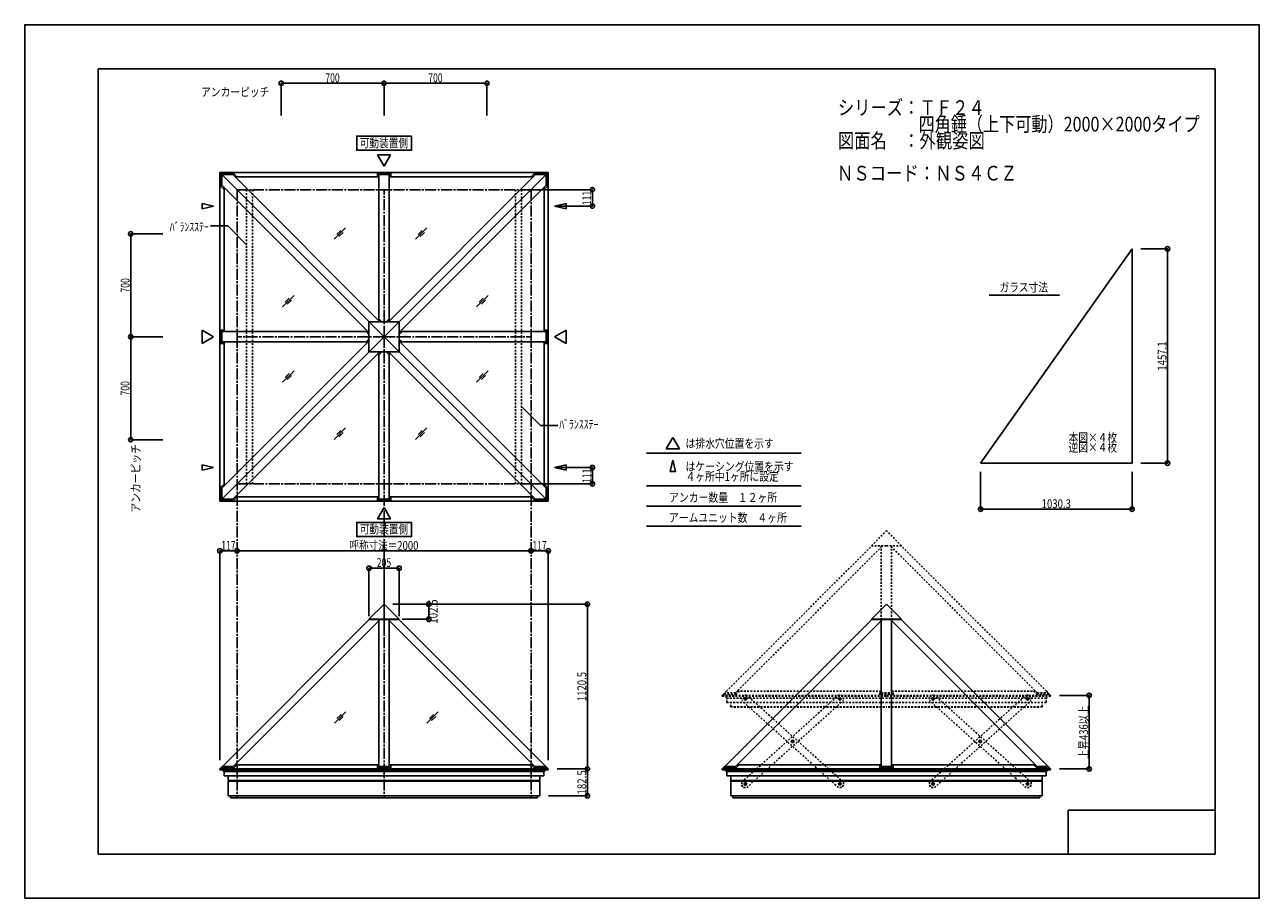
# Model space of a CAD drawing. Extents: x -210 to 210, y -148 to 148.
import ezdxf
from ezdxf.enums import TextEntityAlignment as Align

# ---------------------------------------------------------------- set-up
doc = ezdxf.new("R2010")
doc.units = 0
doc.header["$LTSCALE"] = 10
doc.header["$PDMODE"] = 32
doc.header["$PDSIZE"] = 1.5
doc.linetypes.add('DASHDOT', pattern=[0.5375, 0.375, -0.05, 0.0625, -0.05])
doc.linetypes.add('DOT', pattern=[0.1125, 0.0625, -0.05])
for name, color, linetype in [('ガラス', 48, 'CONTINUOUS'), ('ボルト／ビス', 64, 'CONTINUOUS'), ('型材断面', 47, 'CONTINUOUS'), ('寸法', 80, 'CONTINUOUS'), ('文字', 79, 'CONTINUOUS'), ('曲げ物', 111, 'CONTINUOUS'), ('補助線', 16, 'DOT'), ('通り芯', 15, 'CONTINUOUS')]:
    doc.layers.add(name, color=color, linetype=linetype)
doc.styles.add('TextStyle03', font='MONOTXT', dxfattribs={"height": 1, "bigfont": 'BIGFONT'})

# ---------------------------------------------------------------- blocks, each defined once
blk = doc.blocks.new('*GRP_0001')
at = {"layer": '型材断面', "linetype": 'CONTINUOUS'}
for p, q in [((-185, -133.5), (-185, 133.5)), ((195, 133.5), (-185, 133.5)), ((195, 133.5), (195, -133.5)), ((145, -133.5), (145, -118.5)), ((195, -118.5), (145, -118.5)), ((195, -133.5), (-185, -133.5))]:
    blk.add_line(p, q, dxfattribs=at)
blk = doc.blocks.new('*GRP_0014')
at = {"layer": 'ボルト／ビス', "color": 64, "linetype": 'DOT'}
for p, q in [((98.868, -80.232708), (98.558913, -80.575922)), ((98.701595, -81.01521), (98.558913, -80.575922)), ((98.701595, -81.01521), (99.153375, -81.111283)), ((99.31978, -80.328783), (98.868, -80.232708)), ((99.46246, -80.768067), (99.153375, -81.111283)), ((99.31978, -80.328783), (99.46246, -80.768067)), ((114.940863, -94.707517), (114.63177, -95.050727)), ((114.77445, -95.490017), (114.63177, -95.050727)), ((114.77445, -95.490017), (115.226225, -95.586095)), ((115.392642, -94.8036), (114.940863, -94.707517)), ((115.535325, -95.242885), (115.226225, -95.586095)), ((115.392642, -94.8036), (115.535325, -95.242885)), ((131.01352, -109.182555), (130.704425, -109.525763)), ((131.465293, -109.27863), (131.01352, -109.182555)), ((130.847107, -109.965055), (130.704425, -109.525763)), ((130.847107, -109.965055), (131.29888, -110.06113)), ((131.607975, -109.717922), (131.29888, -110.06113)), ((131.465293, -109.27863), (131.607975, -109.717922))]:
    blk.add_line(p, q, dxfattribs=at)
for centre in [(99.010687, -80.671995), (115.083542, -95.146807), (131.1562, -109.621843)]:
    blk.add_circle(centre, 0.4, dxfattribs=at)
at = {"layer": '型材断面', "linetype": 'DOT'}
for p, q in [((98.416438, -79.463955), (97.747235, -80.207035)), ((99.475648, -79.40854), (98.416438, -79.463955)), ((132.364252, -109.027607), (99.476087, -79.408518)), ((97.747235, -80.207035), (97.802648, -81.266245)), ((130.691225, -110.885287), (97.802625, -81.26582)), ((132.364252, -109.027607), (132.419645, -110.086817)), ((131.750435, -110.829895), (130.691225, -110.885287)), ((132.419645, -110.086817), (131.750435, -110.829895))]:
    blk.add_line(p, q, dxfattribs=at)
at = {"layer": '補助線', "color": 64, "linetype": 'DOT'}
for p, q in [((99.103572, -80.755642), (98.917802, -80.588347)), ((99.094335, -80.57911), (98.927043, -80.76488)), ((115.17643, -95.23046), (114.990662, -95.063155)), ((115.167195, -95.053923), (114.999892, -95.239693)), ((131.06332, -109.53819), (131.24908, -109.705495)), ((131.239853, -109.528963), (131.072547, -109.714722))]:
    blk.add_line(p, q, dxfattribs=at)
blk = doc.blocks.new('*GRP_0015')
at = {"layer": 'ボルト／ビス', "color": 64, "linetype": 'DOT'}
for p, q in [((130.84731, -80.328783), (130.70463, -80.768067)), ((130.70463, -80.768067), (131.013715, -81.111283)), ((130.84731, -80.328783), (131.29909, -80.232708)), ((131.465495, -81.01521), (131.013715, -81.111283)), ((131.29909, -80.232708), (131.608178, -80.575922)), ((131.465495, -81.01521), (131.608178, -80.575922)), ((114.774447, -94.8036), (114.631765, -95.242885)), ((114.631765, -95.242885), (114.940865, -95.586095)), ((114.774447, -94.8036), (115.226227, -94.707517)), ((115.39264, -95.490017), (114.940865, -95.586095)), ((115.226227, -94.707517), (115.53532, -95.050727)), ((115.39264, -95.490017), (115.53532, -95.050727)), ((98.701798, -109.27863), (99.15357, -109.182555)), ((99.15357, -109.182555), (99.462665, -109.525763)), ((98.701798, -109.27863), (98.559115, -109.717922)), ((98.559115, -109.717922), (98.86821, -110.06113)), ((99.319982, -109.965055), (98.86821, -110.06113)), ((99.319982, -109.965055), (99.462665, -109.525763))]:
    blk.add_line(p, q, dxfattribs=at)
for centre in [(131.156402, -80.671995), (115.083547, -95.146807), (99.01089, -109.621843)]:
    blk.add_circle(centre, 0.4, dxfattribs=at)
at = {"layer": '型材断面', "linetype": 'DOT'}
for p, q in [((97.802837, -109.027607), (130.691002, -79.408518)), ((130.691443, -79.40854), (131.750653, -79.463955)), ((131.750653, -79.463955), (132.419855, -80.207035)), ((99.475865, -110.885287), (132.364465, -81.26582)), ((132.419855, -80.207035), (132.364443, -81.266245)), ((97.802837, -109.027607), (97.747445, -110.086817)), ((97.747445, -110.086817), (98.416655, -110.829895)), ((98.416655, -110.829895), (99.475865, -110.885287))]:
    blk.add_line(p, q, dxfattribs=at)
at = {"layer": '補助線', "color": 64, "linetype": 'DOT'}
for p, q in [((131.063517, -80.755642), (131.249287, -80.588347)), ((131.072755, -80.57911), (131.240048, -80.76488)), ((114.99066, -95.23046), (115.176427, -95.063155)), ((114.999895, -95.053923), (115.167197, -95.239693)), ((99.10377, -109.53819), (98.91801, -109.705495)), ((98.927238, -109.528963), (99.094542, -109.714722))]:
    blk.add_line(p, q, dxfattribs=at)
blk = doc.blocks.new('*GRP_0016')
at = {"layer": 'ボルト／ビス', "color": 64, "linetype": 'DOT'}
for p, q in [((66.99274, -80.328783), (66.85006, -80.768067)), ((66.85006, -80.768067), (67.159145, -81.111283)), ((66.99274, -80.328783), (67.44452, -80.232708)), ((67.610925, -81.01521), (67.159145, -81.111283)), ((67.44452, -80.232708), (67.753608, -80.575922)), ((67.610925, -81.01521), (67.753608, -80.575922)), ((50.919878, -94.8036), (50.777195, -95.242885)), ((50.777195, -95.242885), (51.086295, -95.586095)), ((50.919878, -94.8036), (51.371658, -94.707517)), ((51.53807, -95.490017), (51.086295, -95.586095)), ((51.371658, -94.707517), (51.68075, -95.050727)), ((51.53807, -95.490017), (51.68075, -95.050727)), ((34.847228, -109.27863), (35.299, -109.182555)), ((35.299, -109.182555), (35.608095, -109.525763)), ((34.847228, -109.27863), (34.704545, -109.717922)), ((34.704545, -109.717922), (35.01364, -110.06113)), ((35.465412, -109.965055), (35.01364, -110.06113)), ((35.465412, -109.965055), (35.608095, -109.525763))]:
    blk.add_line(p, q, dxfattribs=at)
for centre in [(67.301832, -80.671995), (51.228977, -95.146807), (35.15632, -109.621843)]:
    blk.add_circle(centre, 0.4, dxfattribs=at)
at = {"layer": '型材断面', "linetype": 'DOT'}
for p, q in [((33.948267, -109.027607), (66.836433, -79.408518)), ((66.836873, -79.40854), (67.896083, -79.463955)), ((67.896083, -79.463955), (68.565285, -80.207035)), ((35.621295, -110.885287), (68.509895, -81.26582)), ((68.565285, -80.207035), (68.509872, -81.266245)), ((33.948267, -109.027607), (33.892875, -110.086817)), ((33.892875, -110.086817), (34.562085, -110.829895)), ((34.562085, -110.829895), (35.621295, -110.885287))]:
    blk.add_line(p, q, dxfattribs=at)
at = {"layer": '補助線', "color": 64, "linetype": 'DOT'}
for p, q in [((67.208948, -80.755642), (67.394717, -80.588347)), ((67.218185, -80.57911), (67.385477, -80.76488)), ((51.13609, -95.23046), (51.321858, -95.063155)), ((51.145325, -95.053923), (51.312628, -95.239693)), ((35.2492, -109.53819), (35.06344, -109.705495)), ((35.072667, -109.528963), (35.239972, -109.714722))]:
    blk.add_line(p, q, dxfattribs=at)
blk = doc.blocks.new('*GRP_0017')
at = {"layer": 'ボルト／ビス', "color": 64, "linetype": 'DOT'}
for p, q in [((35.01343, -80.232708), (34.704342, -80.575922)), ((34.847025, -81.01521), (34.704342, -80.575922)), ((34.847025, -81.01521), (35.298805, -81.111283)), ((35.46521, -80.328783), (35.01343, -80.232708)), ((35.60789, -80.768067), (35.298805, -81.111283)), ((35.46521, -80.328783), (35.60789, -80.768067)), ((51.086292, -94.707517), (50.7772, -95.050727)), ((50.91988, -95.490017), (50.7772, -95.050727)), ((50.91988, -95.490017), (51.371655, -95.586095)), ((51.538073, -94.8036), (51.086292, -94.707517)), ((51.680755, -95.242885), (51.371655, -95.586095)), ((51.538073, -94.8036), (51.680755, -95.242885)), ((67.15895, -109.182555), (66.849855, -109.525763)), ((67.610722, -109.27863), (67.15895, -109.182555)), ((66.992538, -109.965055), (66.849855, -109.525763)), ((66.992538, -109.965055), (67.44431, -110.06113)), ((67.753405, -109.717922), (67.44431, -110.06113)), ((67.610722, -109.27863), (67.753405, -109.717922))]:
    blk.add_line(p, q, dxfattribs=at)
for centre in [(35.156118, -80.671995), (51.228973, -95.146807), (67.30163, -109.621843)]:
    blk.add_circle(centre, 0.4, dxfattribs=at)
at = {"layer": '型材断面', "linetype": 'DOT'}
for p, q in [((34.561867, -79.463955), (33.892665, -80.207035)), ((35.621077, -79.40854), (34.561867, -79.463955)), ((68.509683, -109.027607), (35.621517, -79.408518)), ((33.892665, -80.207035), (33.948077, -81.266245)), ((66.836655, -110.885287), (33.948055, -81.26582)), ((68.509683, -109.027607), (68.565075, -110.086817)), ((67.895865, -110.829895), (66.836655, -110.885287)), ((68.565075, -110.086817), (67.895865, -110.829895))]:
    blk.add_line(p, q, dxfattribs=at)
at = {"layer": '補助線', "color": 64, "linetype": 'DOT'}
for p, q in [((35.249002, -80.755642), (35.063233, -80.588347)), ((35.239765, -80.57911), (35.072473, -80.76488)), ((51.32186, -95.23046), (51.136093, -95.063155)), ((51.312625, -95.053923), (51.145322, -95.239693)), ((67.20875, -109.53819), (67.39451, -109.705495)), ((67.385282, -109.528963), (67.217978, -109.714722))]:
    blk.add_line(p, q, dxfattribs=at)
blk = doc.blocks.new('*DIM_0002')
at = {"layer": '寸法', "color": 0, "linetype": 'BYBLOCK'}
for p, q in [((-92.875187, -52.619758), (-92.875187, -36.280112)), ((-92.875187, -36.280112), (-82.625183, -36.280112)), ((-82.625183, -52.619758), (-82.625183, -36.280112))]:
    blk.add_line(p, q, dxfattribs=at)
at = {"layer": '寸法', "color": 0}
for p in [(-92.875187, -36.280112), (-82.625183, -36.280112)]:
    blk.add_point(p, dxfattribs=at)
at = {"layer": '寸法', "color": 0, "linetype": 'CONTINUOUS', "style": 'TextStyle03'}
blk.add_text('205', height=3, dxfattribs=at).set_placement((-90.2125, -35.875), (-85.3375, -35.875), align=Align.FIT)
blk = doc.blocks.new('*DIM_0003')
at = {"layer": '寸法', "color": 0, "linetype": 'BYBLOCK'}
for p, q in [((-73.25809, -48.49476), (-72.536697, -48.49476)), ((-72.536697, -48.49476), (-72.536697, -53.619758)), ((-81.625183, -53.619758), (-72.536697, -53.619758))]:
    blk.add_line(p, q, dxfattribs=at)
at = {"layer": '寸法', "color": 0}
for p in [(-72.536697, -48.49476), (-72.536697, -53.619758)]:
    blk.add_point(p, dxfattribs=at)
at = {"layer": '寸法', "color": 0, "linetype": 'CONTINUOUS', "style": 'TextStyle03'}
blk.add_text('102.5', height=3, rotation=90, dxfattribs=at).set_placement((-69.55, -55.15), (-69.55, -46.9), align=Align.FIT)
blk = doc.blocks.new('*DIM_0004')
at = {"layer": '寸法', "color": 0, "linetype": 'BYBLOCK'}
for p, q in [((-28.899982, -104.521767), (-18.58125, -104.521767)), ((-18.58125, -113.646843), (-18.58125, -104.521767)), ((-31.775185, -113.646843), (-18.58125, -113.646843))]:
    blk.add_line(p, q, dxfattribs=at)
at = {"layer": '寸法', "color": 0}
for p in [(-18.58125, -104.521767), (-18.58125, -113.646843)]:
    blk.add_point(p, dxfattribs=at)
at = {"layer": '寸法', "color": 0, "linetype": 'CONTINUOUS', "style": 'TextStyle03'}
blk.add_text('182.5', height=3, rotation=90, dxfattribs=at).set_placement((-18.975, -113.225), (-18.975, -104.975), align=Align.FIT)
blk = doc.blocks.new('*DIM_0005')
at = {"layer": '寸法', "color": 0, "linetype": 'BYBLOCK'}
for p in [(-84.750185, -48.49476), (-18.58125, -104.521767)]:
    blk.add_line(p, (-18.58125, -48.49476), dxfattribs=at)
at = {"layer": '寸法', "color": 0}
blk.add_point((-18.58125, -48.49476), dxfattribs=at)
at = {"layer": '寸法', "color": 0, "linetype": 'CONTINUOUS', "style": 'TextStyle03'}
blk.add_text('1120.5', height=3, rotation=90, dxfattribs=at).set_placement((-18.975, -81.49375), (-18.975, -71.55625), align=Align.FIT)
blk = doc.blocks.new('*DIM_0006')
at = {"layer": '寸法', "color": 0, "linetype": 'BYBLOCK'}
for p, q in [((-37.43443, 92.395463), (-16.885002, 92.395463)), ((-16.885002, 92.395463), (-16.885002, 86.845463)), ((-29.410555, 86.845463), (-16.885002, 86.845463))]:
    blk.add_line(p, q, dxfattribs=at)
at = {"layer": '寸法', "color": 0}
for p in [(-16.885002, 92.395463), (-16.885002, 86.845463)]:
    blk.add_point(p, dxfattribs=at)
at = {"layer": '寸法', "color": 0, "linetype": 'CONTINUOUS', "style": 'TextStyle03'}
blk.add_text('111', height=3, rotation=90, dxfattribs=at).set_placement((-17.3, 87.1625), (-17.3, 92.0375), align=Align.FIT)
blk = doc.blocks.new('*DIM_0007')
at = {"layer": '寸法', "color": 0, "linetype": 'BYBLOCK'}
for p, q in [((-29.410555, -2.054543), (-16.885002, -2.054543)), ((-16.885002, -7.604543), (-16.885002, -2.054543)), ((-37.43443, -7.604543), (-16.885002, -7.604543))]:
    blk.add_line(p, q, dxfattribs=at)
at = {"layer": '寸法', "color": 0}
for p in [(-16.885002, -2.054543), (-16.885002, -7.604543)]:
    blk.add_point(p, dxfattribs=at)
at = {"layer": '寸法', "color": 0, "linetype": 'CONTINUOUS', "style": 'TextStyle03'}
blk.add_text('111', height=3, rotation=90, dxfattribs=at).set_placement((-17.275, -7.2875), (-17.275, -2.4125), align=Align.FIT)
blk = doc.blocks.new('*GRP_0008')
at = {"layer": '寸法', "color": 0, "linetype": 'BYBLOCK'}
blk.add_lwpolyline([(-40.989525, 18.679433), (-34.573023, 12.26293), (-28.665895, 12.26293)], dxfattribs=at)
blk = doc.blocks.new('*DIM_0009')
at = {"layer": '寸法', "color": 0, "linetype": 'BYBLOCK'}
for p, q in [((-122.750185, 117.65046), (-122.750185, 128.581215)), ((-122.750185, 128.581215), (-87.750185, 128.581215)), ((-87.750185, 117.65046), (-87.750185, 128.581215))]:
    blk.add_line(p, q, dxfattribs=at)
at = {"layer": '寸法', "color": 0}
for p in [(-122.750185, 128.581215), (-87.750185, 128.581215)]:
    blk.add_point(p, dxfattribs=at)
at = {"layer": '寸法', "color": 0, "linetype": 'CONTINUOUS', "style": 'TextStyle03'}
blk.add_text('700', height=3, dxfattribs=at).set_placement((-107.7125, 128.95), (-102.8375, 128.95), align=Align.FIT)
blk = doc.blocks.new('*DIM_0010')
at = {"layer": '寸法', "color": 0, "linetype": 'BYBLOCK'}
for p in [(-87.750185, 128.581215), (-52.750185, 117.65046)]:
    blk.add_line(p, (-52.750185, 128.581215), dxfattribs=at)
at = {"layer": '寸法', "color": 0}
blk.add_point((-52.750185, 128.581215), dxfattribs=at)
at = {"layer": '寸法', "color": 0, "linetype": 'CONTINUOUS', "style": 'TextStyle03'}
blk.add_text('700', height=3, dxfattribs=at).set_placement((-72.7125, 128.95), (-67.8375, 128.95), align=Align.FIT)
blk = doc.blocks.new('*DIM_0011')
at = {"layer": '寸法', "color": 0, "linetype": 'BYBLOCK'}
for p, q in [((-173.93594, 77.395463), (-173.935942, 42.395463)), ((-163.005185, 77.39546), (-173.93594, 77.395463)), ((-163.005188, 42.39546), (-173.935942, 42.395463))]:
    blk.add_line(p, q, dxfattribs=at)
at = {"layer": '寸法', "color": 0}
for p in [(-173.93594, 77.395463), (-173.935942, 42.395463)]:
    blk.add_point(p, dxfattribs=at)
at = {"layer": '寸法', "color": 0, "linetype": 'CONTINUOUS', "style": 'TextStyle03'}
blk.add_text('700', height=3, rotation=90, dxfattribs=at).set_placement((-174.325, 57.4375), (-174.325, 62.3125), align=Align.FIT)
blk = doc.blocks.new('*DIM_0012')
at = {"layer": '寸法', "color": 0, "linetype": 'BYBLOCK'}
for p, q in [((-173.935942, 42.395465), (-173.935945, 7.395465)), ((-163.005188, 42.39546), (-173.935942, 42.395465)), ((-163.00519, 7.39546), (-173.935945, 7.395465))]:
    blk.add_line(p, q, dxfattribs=at)
at = {"layer": '寸法', "color": 0}
blk.add_point((-173.935945, 7.395465), dxfattribs=at)
at = {"layer": '寸法', "color": 0, "linetype": 'CONTINUOUS', "style": 'TextStyle03'}
blk.add_text('700', height=3, rotation=90, dxfattribs=at).set_placement((-174.325, 22.4375), (-174.325, 27.3125), align=Align.FIT)
blk = doc.blocks.new('*GRP_0013')
at = {"layer": '寸法', "color": 0, "linetype": 'BYBLOCK'}
blk.add_lwpolyline([(-134.510835, 73.701475), (-140.927333, 80.11798), (-146.83446, 80.117982)], dxfattribs=at)
blk = doc.blocks.new('*DIM_0018')
at = {"layer": '寸法', "color": 0, "linetype": 'BYBLOCK'}
for p, q in [((-143.600388, -101.521767), (-143.600388, -30.375235)), ((-143.600388, -30.375235), (-137.750185, -30.375235))]:
    blk.add_line(p, q, dxfattribs=at)
at = {"layer": '寸法', "color": 0}
for p in [(-143.600388, -30.375235), (-137.750185, -30.375235)]:
    blk.add_point(p, dxfattribs=at)
at = {"layer": '寸法', "color": 0, "linetype": 'CONTINUOUS', "style": 'TextStyle03'}
blk.add_text('117', height=3, dxfattribs=at).set_placement((-143.1375, -30.025), (-138.2625, -30.025), align=Align.FIT)
blk = doc.blocks.new('*DIM_0019')
at = {"layer": '寸法', "color": 0, "linetype": 'BYBLOCK'}
for p in [(-37.750185, -30.375235), (-31.899982, -101.521767)]:
    blk.add_line(p, (-31.899982, -30.375235), dxfattribs=at)
at = {"layer": '寸法', "color": 0}
blk.add_point((-31.899982, -30.375235), dxfattribs=at)
at = {"layer": '寸法', "color": 0, "linetype": 'CONTINUOUS', "style": 'TextStyle03'}
blk.add_text('117', height=3, dxfattribs=at).set_placement((-37.2875, -30.025), (-32.4125, -30.025), align=Align.FIT)
blk = doc.blocks.new('*DIM_0020')
at = {"layer": '寸法', "color": 0, "linetype": 'BYBLOCK'}
blk.add_line((-137.750185, -30.375235), (-37.750185, -30.375235), dxfattribs=at)
at = {"layer": '寸法', "color": 0}
blk.add_point((-37.750185, -30.375235), dxfattribs=at)
at = {"layer": '寸法', "color": 0, "linetype": 'CONTINUOUS', "style": 'TextStyle03'}
blk.add_text('呼称寸法＝2000', height=3, dxfattribs=at).set_placement((-99.49375, -30.025), (-76.05625, -30.025), align=Align.FIT)
blk = doc.blocks.new('*DIM_0021')
at = {"layer": '寸法', "color": 0, "linetype": 'BYBLOCK'}
for p, q in [((115.192377, -3.56227), (115.192377, -16.224603)), ((166.707378, -3.56227), (166.707378, -16.224603)), ((115.192377, -16.224603), (166.707378, -16.224603))]:
    blk.add_line(p, q, dxfattribs=at)
at = {"layer": '寸法', "color": 0}
for p in [(115.192377, -16.224603), (166.707378, -16.224603)]:
    blk.add_point(p, dxfattribs=at)
at = {"layer": '寸法', "color": 0, "linetype": 'CONTINUOUS', "style": 'TextStyle03'}
blk.add_text('1030.3', height=3, dxfattribs=at).set_placement((135.95625, -15.85), (145.89375, -15.85), align=Align.FIT)
blk = doc.blocks.new('*DIM_0022')
at = {"layer": '寸法', "color": 0, "linetype": 'BYBLOCK'}
for p, q in [((169.707378, 72.290627), (178.784525, 72.290627)), ((178.784525, -0.56227), (178.784525, 72.290627)), ((169.707378, -0.56227), (178.784525, -0.56227))]:
    blk.add_line(p, q, dxfattribs=at)
at = {"layer": '寸法', "color": 0}
for p in [(178.784525, 72.290627), (178.784525, -0.56227)]:
    blk.add_point(p, dxfattribs=at)
at = {"layer": '寸法', "color": 0, "linetype": 'CONTINUOUS', "style": 'TextStyle03'}
blk.add_text('1457.1', height=3, rotation=90, dxfattribs=at).set_placement((178.4, 30.88125), (178.4, 40.81875), align=Align.FIT)
blk = doc.blocks.new('*DIM_0023')
at = {"layer": '寸法', "color": 0, "linetype": 'BYBLOCK'}
for p, q in [((142.006463, -79.521767), (152.128125, -79.521767)), ((152.128125, -104.521767), (152.128125, -79.521767)), ((142.006463, -104.521767), (152.128125, -104.521767))]:
    blk.add_line(p, q, dxfattribs=at)
at = {"layer": '寸法', "color": 0}
for p in [(152.128125, -79.521767), (152.128125, -104.521767)]:
    blk.add_point(p, dxfattribs=at)
at = {"layer": '寸法', "color": 0, "linetype": 'CONTINUOUS', "style": 'TextStyle03'}
blk.add_text('上昇436以上', height=3, rotation=90, dxfattribs=at).set_placement((151.75, -101.11875), (151.75, -82.93125), align=Align.FIT)

msp = doc.modelspace()

# ---------------------------------------------------------------- linework, layer by layer
at = {"layer": 'ガラス', "linetype": 'CONTINUOUS'}
for p, q in [((-100.829307, 79.464443), (-104.701943, 75.591807)), ((-102.427665, 78.58412), (-103.82162, 77.190165)), ((-101.70963, 77.866085), (-103.103585, 76.47213)), ((-73.157432, 79.464443), (-77.030068, 75.591807)), ((-74.75579, 78.58412), (-76.149745, 77.190165)), ((-74.037755, 77.866085), (-75.43171, 76.47213)), ((-118.379307, 56.442568), (-122.251943, 52.569932)), ((-119.977665, 55.562245), (-121.37162, 54.16829)), ((-119.25963, 54.84421), (-120.653585, 53.450255)), ((-52.379307, 56.442568), (-56.251943, 52.569932)), ((-53.977665, 55.562245), (-55.37162, 54.16829)), ((-53.25963, 54.84421), (-54.653585, 53.450255)), ((-118.379307, 30.833193), (-122.251943, 26.960557)), ((-119.977665, 29.95287), (-121.37162, 28.558915)), ((-52.379307, 30.833193), (-56.251943, 26.960557)), ((-53.977665, 29.95287), (-55.37162, 28.558915)), ((-119.25963, 29.234835), (-120.653585, 27.84088)), ((-53.25963, 29.234835), (-54.653585, 27.84088)), ((-100.829307, 11.401943), (-104.701943, 7.529307)), ((-102.427665, 10.52162), (-103.82162, 9.127665)), ((-101.70963, 9.803585), (-103.103585, 8.40963)), ((-73.157432, 11.401943), (-77.030068, 7.529307)), ((-74.75579, 10.52162), (-76.149745, 9.127665)), ((-74.037755, 9.803585), (-75.43171, 8.40963)), ((-100.780945, -85.110778), (-104.65358, -88.983413)), ((-102.379302, -85.9911), (-103.773258, -87.385055)), ((-101.661268, -86.709135), (-103.055223, -88.10309)), ((-69.288682, -85.110778), (-73.161318, -88.983413)), ((-70.88704, -85.9911), (-72.280995, -87.385055)), ((-70.169005, -86.709135), (-71.56296, -88.10309))]:
    msp.add_line(p, q, dxfattribs=at)
at = {"layer": '型材断面', "linetype": 'CONTINUOUS'}
for p, q in [((-87.750185, 100.419335), (-89.99363, 104.305095)), ((-85.50674, 104.305095), (-89.99363, 104.305095)), ((-87.750185, 100.419335), (-85.50674, 104.305095)), ((-143.600165, 98.245442), (-87.750185, 98.245442)), ((-143.600165, 98.245442), (-143.600165, 42.39546)), ((-143.600165, 98.245442), (-87.750185, 42.39546)), ((-143.248712, 97.893988), (-143.248712, 93.538582)), ((-143.248712, 97.893988), (-138.893307, 97.893988)), ((-142.895158, 97.540432), (-142.895158, 93.892135)), ((-142.895158, 97.540432), (-139.24686, 97.540432)), ((-139.24686, 97.540432), (-89.226887, 47.520463)), ((-138.893305, 97.893985), (-137.831812, 96.832493)), ((-138.534148, 96.827722), (-89.500185, 96.827722)), ((-85.500185, 97.893985), (-90.000185, 97.893985)), ((-90.000185, 97.893985), (-90.000185, 96.827722)), ((-86.000185, 97.540432), (-89.500185, 97.540432)), ((-89.500185, 97.540432), (-89.500185, 47.79376)), ((-31.900205, 98.245442), (-87.750185, 98.245442)), ((-31.900205, 98.245442), (-87.750185, 42.39546)), ((-36.25351, 97.540432), (-86.273482, 47.520463)), ((-86.000185, 97.540432), (-86.000185, 47.79376)), ((-36.966223, 96.827722), (-86.000185, 96.827722)), ((-85.500185, 97.893985), (-85.500185, 96.827722)), ((-36.607065, 97.893985), (-37.668558, 96.832493)), ((-32.251657, 97.893988), (-36.607063, 97.893988)), ((-32.605213, 97.540432), (-36.25351, 97.540432)), ((-32.605213, 97.540432), (-32.605213, 93.892135)), ((-32.251657, 97.893988), (-32.251657, 93.538582)), ((-31.900205, 98.245442), (-31.900205, 42.39546)), ((-143.248712, 93.538582), (-142.187218, 92.477088)), ((-142.895158, 93.892135), (-92.875185, 43.87216)), ((-142.182445, 93.179422), (-142.182445, 44.145457)), ((-32.605213, 93.892135), (-82.625185, 43.87216)), ((-33.317925, 93.179422), (-33.317925, 44.145457)), ((-32.251657, 93.538582), (-33.313152, 92.477088)), ((-145.77406, 86.845463), (-149.65982, 87.739547)), ((-149.65982, 87.739547), (-149.65982, 85.951377)), ((-145.77406, 86.845463), (-149.65982, 85.951377)), ((-29.72631, 86.845463), (-25.84055, 87.739547)), ((-29.72631, 86.845463), (-25.84055, 85.951377)), ((-25.84055, 87.739547), (-25.84055, 85.951377)), ((118.056735, 56.552347), (141.988357, 56.552347)), ((-92.875185, 47.520463), (-87.750185, 47.520463)), ((-92.875185, 47.520463), (-92.875185, 42.39546)), ((-88.519783, 47.520463), (-89.500185, 48.500865)), ((-82.625185, 47.520463), (-87.750185, 47.520463)), ((-86.980587, 47.520463), (-86.000185, 48.500865)), ((-82.625185, 47.520463), (-82.625185, 42.39546)), ((-145.774063, 42.39546), (-149.659822, 44.638905)), ((-149.659822, 44.638905), (-149.659822, 40.152015)), ((-145.774063, 42.39546), (-149.659822, 40.152015)), ((-143.600165, -13.454522), (-143.600165, 42.39546)), ((-143.600165, -13.454522), (-87.750185, 42.39546)), ((-143.24871, 40.145457), (-143.24871, 44.645457)), ((-143.24871, 44.645457), (-142.182448, 44.645457)), ((-142.895158, 44.145457), (-93.148485, 44.14546)), ((-142.895158, 40.645457), (-142.895158, 44.145457)), ((-92.875187, 43.165057), (-93.85559, 44.14546)), ((-92.875185, 37.270457), (-92.875185, 42.39546)), ((-31.900205, -13.454522), (-87.750185, 42.39546)), ((-82.625185, 37.270457), (-82.625185, 42.39546)), ((-82.625183, 43.165057), (-81.64478, 44.14546)), ((-32.605213, 44.145457), (-82.351885, 44.14546)), ((-32.25166, 44.645457), (-33.317922, 44.645457)), ((-32.605213, 40.645457), (-32.605213, 44.145457)), ((-32.25166, 40.145457), (-32.25166, 44.645457)), ((-31.900205, -13.454522), (-31.900205, 42.39546)), ((-29.726307, 42.39546), (-25.840547, 44.638905)), ((-29.726307, 42.39546), (-25.840547, 40.152015)), ((-25.840547, 44.638905), (-25.840547, 40.152015)), ((-143.24871, 40.145457), (-142.182448, 40.145457)), ((-142.895158, -9.101215), (-92.875185, 40.91876)), ((-142.895158, 40.645457), (-93.148485, 40.64546)), ((-142.182445, -8.388502), (-142.182445, 40.645457)), ((-92.875187, 41.625863), (-93.85559, 40.64546)), ((-32.605213, -9.101215), (-82.625185, 40.91876)), ((-82.625183, 41.625863), (-81.64478, 40.64546)), ((-32.605213, 40.645457), (-82.351885, 40.64546)), ((-33.317925, -8.388502), (-33.317925, 40.645457)), ((-32.25166, 40.145457), (-33.317922, 40.145457)), ((-139.24686, -12.749513), (-89.226887, 37.270457)), ((-92.875185, 37.270457), (-87.750185, 37.270457)), ((-88.519783, 37.270457), (-89.500185, 36.290055)), ((-89.500185, -12.749513), (-89.500185, 36.99716)), ((-82.625185, 37.270457), (-87.750185, 37.270457)), ((-86.980587, 37.270457), (-86.000185, 36.290055)), ((-36.25351, -12.749513), (-86.273482, 37.270457)), ((-86.000185, -12.749513), (-86.000185, 36.99716)), ((10.516347, 8.164417), (8.272903, 4.278658)), ((12.759793, 4.278658), (8.272903, 4.278658)), ((10.516347, 8.164417), (12.759793, 4.278658)), ((1.482467, 2.870765), (54.139148, 2.870765)), ((10.516347, 0.47487), (9.622263, -3.41089)), ((10.516347, 0.47487), (11.410433, -3.41089)), ((-145.77406, -2.054543), (-149.65982, -1.160458)), ((-149.65982, -2.948628), (-149.65982, -1.160458)), ((-145.77406, -2.054543), (-149.65982, -2.948628)), ((-29.72631, -2.054543), (-25.84055, -1.160458)), ((-29.72631, -2.054543), (-25.84055, -2.948628)), ((-25.84055, -2.948628), (-25.84055, -1.160458)), ((9.622263, -3.41089), (11.410433, -3.41089)), ((-143.248712, -8.747663), (-142.187218, -7.686168)), ((-32.251657, -8.747663), (-33.313152, -7.686168)), ((1.482467, -8.329227), (54.139148, -8.329227)), ((-143.248712, -13.103067), (-143.248712, -8.747663)), ((-142.895158, -12.749513), (-142.895158, -9.101215)), ((-138.893305, -13.103065), (-137.831812, -12.041572)), ((-138.534148, -12.036802), (-89.500185, -12.036802)), ((-90.000185, -13.103065), (-90.000185, -12.036802)), ((-36.966223, -12.036802), (-86.000185, -12.036802)), ((-85.500185, -13.103065), (-85.500185, -12.036802)), ((-36.607065, -13.103065), (-37.668558, -12.041572)), ((-32.605213, -12.749513), (-32.605213, -9.101215)), ((-32.251657, -13.103067), (-32.251657, -8.747663)), ((-143.600165, -13.454522), (-87.750185, -13.454522)), ((-143.248712, -13.103067), (-138.893307, -13.103067)), ((-142.895158, -12.749513), (-139.24686, -12.749513)), ((-85.500185, -13.103065), (-90.000185, -13.103065)), ((-87.750185, -15.628415), (-89.99363, -19.514175)), ((-86.000185, -12.749513), (-89.500185, -12.749513)), ((-31.900205, -13.454522), (-87.750185, -13.454522)), ((-87.750185, -15.628415), (-85.50674, -19.514175)), ((-32.251657, -13.103067), (-36.607063, -13.103067)), ((-32.605213, -12.749513), (-36.25351, -12.749513)), ((1.482467, -15.169172), (54.139148, -15.169172)), ((-85.50674, -19.514175), (-89.99363, -19.514175)), ((1.482467, -22.009117), (54.139148, -22.009117)), ((-87.750185, -58.494765), (-87.750185, -31.425)), ((-92.875185, -53.619762), (-87.750185, -48.49476)), ((-82.625185, -53.619762), (-87.750185, -48.49476)), ((78.03126, -53.619762), (83.15626, -48.49476)), ((88.28126, -53.619762), (83.15626, -48.49476)), ((-142.18267, -103.10405), (-92.76912, -53.690473)), ((-139.06909, -103.664715), (-89.09488, -53.690473)), ((-92.875185, -53.619762), (-87.750185, -53.619762)), ((-92.875185, -53.619762), (-92.804475, -53.690473)), ((-87.750185, -53.690473), (-92.804475, -53.690473)), ((-89.500185, -103.664715), (-89.500185, -53.619762)), ((-82.625185, -53.619762), (-87.750185, -53.619762)), ((-87.750185, -53.690473), (-82.695895, -53.690473)), ((-36.43128, -103.664715), (-86.40549, -53.690473)), ((-86.000185, -103.664715), (-86.000185, -53.619762)), ((-33.3177, -103.10405), (-82.73125, -53.690473)), ((-82.625185, -53.619762), (-82.695895, -53.690473)), ((28.723775, -103.10405), (78.137325, -53.690473)), ((31.837355, -103.664715), (81.811565, -53.690473)), ((78.03126, -53.619762), (83.15626, -53.619762)), ((78.03126, -53.619762), (78.10197, -53.690473)), ((83.15626, -53.690473), (78.10197, -53.690473)), ((81.40626, -103.664715), (81.40626, -53.619762)), ((88.28126, -53.619762), (83.15626, -53.619762)), ((83.15626, -53.690473), (88.21055, -53.690473)), ((134.475165, -103.664715), (84.500955, -53.690473)), ((84.90626, -103.664715), (84.90626, -53.619762)), ((137.588745, -103.10405), (88.175195, -53.690473)), ((88.28126, -53.619762), (88.21055, -53.690473)), ((-143.600388, -104.521767), (-87.750185, -104.521767)), ((-138.861988, -104.164715), (-143.243335, -104.164715)), ((-139.06909, -103.664715), (-142.743335, -103.664715)), ((-137.801322, -103.10405), (-138.861988, -104.164715)), ((-138.508425, -103.10405), (-89.500185, -103.10405)), ((-90.000185, -104.164715), (-90.000185, -103.10405)), ((-85.500185, -104.164715), (-90.000185, -104.164715)), ((-89.500185, -103.664715), (-86.000185, -103.664715)), ((-31.899982, -104.521767), (-87.750185, -104.521767)), ((-36.991945, -103.10405), (-86.000185, -103.10405)), ((-85.500185, -104.164715), (-85.500185, -103.10405)), ((-37.699047, -103.10405), (-36.638382, -104.164715)), ((-36.638382, -104.164715), (-32.257035, -104.164715)), ((-36.43128, -103.664715), (-32.757035, -103.664715)), ((27.306057, -104.521767), (83.15626, -104.521767)), ((32.044457, -104.164715), (27.66311, -104.164715)), ((31.837355, -103.664715), (28.16311, -103.664715)), ((33.105122, -103.10405), (32.044457, -104.164715)), ((32.39802, -103.10405), (81.40626, -103.10405)), ((80.90626, -104.164715), (80.90626, -103.10405)), ((85.40626, -104.164715), (80.90626, -104.164715)), ((81.40626, -103.664715), (84.90626, -103.664715)), ((139.006463, -104.521767), (83.15626, -104.521767)), ((133.9145, -103.10405), (84.90626, -103.10405)), ((85.40626, -104.164715), (85.40626, -103.10405)), ((133.207397, -103.10405), (134.268063, -104.164715)), ((134.268063, -104.164715), (138.64941, -104.164715)), ((134.475165, -103.664715), (138.14941, -103.664715)), ((-142.100185, -105.449288), (-87.750185, -105.449288)), ((-33.400185, -105.449288), (-87.750185, -105.449288)), ((28.80626, -105.449288), (83.15626, -105.449288)), ((137.50626, -105.449288), (83.15626, -105.449288))]:
    msp.add_line(p, q, dxfattribs=at)
at = {"layer": '型材断面', "linetype": 'DASHDOT'}
for p, q in [((-137.750185, 92.39546), (-87.750185, 92.39546)), ((-137.750185, 92.39546), (-137.750185, 42.39546)), ((-87.750185, 42.39546), (-87.750185, 92.39546)), ((-37.750185, 92.39546), (-87.750185, 92.39546)), ((-37.750185, 92.39546), (-37.750185, 42.39546)), ((-87.750185, 42.39546), (-137.750185, 42.39546)), ((-137.750185, 42.39546), (-137.750185, -114.396843)), ((-87.750185, 42.39546), (-37.750185, 42.39546)), ((-87.750185, 42.39546), (-87.750185, -114.396843)), ((-37.750185, 42.39546), (-37.750185, -114.396843)), ((-137.750185, -7.60454), (-87.750185, -7.60454)), ((-37.750185, -7.60454), (-87.750185, -7.60454))]:
    msp.add_line(p, q, dxfattribs=at)
at = {"layer": '型材断面', "linetype": 'DOT'}
for p, q in [((-134.510845, 92.39546), (-134.510845, 42.39546)), ((-132.510845, 92.39546), (-132.510845, 42.39546)), ((-42.989525, 92.39546), (-42.989525, 42.39546)), ((-40.989525, 92.39546), (-40.989525, 42.39546)), ((-134.510845, -7.60454), (-134.510845, 42.39546)), ((-132.510845, -7.60454), (-132.510845, 42.39546)), ((-42.989525, -7.60454), (-42.989525, 42.39546)), ((-40.989525, -7.60454), (-40.989525, 42.39546)), ((78.03126, -28.619762), (83.15626, -23.49476)), ((88.28126, -28.619762), (83.15626, -23.49476)), ((28.723775, -78.10405), (78.137325, -28.690473)), ((31.837355, -78.664715), (81.811565, -28.690473)), ((78.03126, -28.619762), (83.15626, -28.619762)), ((78.03126, -28.619762), (78.10197, -28.690473)), ((83.15626, -28.690473), (78.10197, -28.690473)), ((81.40626, -78.664715), (81.40626, -28.619762)), ((88.28126, -28.619762), (83.15626, -28.619762)), ((83.15626, -28.690473), (88.21055, -28.690473)), ((134.475165, -78.664715), (84.500955, -28.690473)), ((84.90626, -78.664715), (84.90626, -28.619762)), ((137.588745, -78.10405), (88.175195, -28.690473)), ((88.28126, -28.619762), (88.21055, -28.690473)), ((27.306057, -79.521767), (83.15626, -79.521767)), ((32.044457, -79.164715), (27.66311, -79.164715)), ((31.837355, -78.664715), (28.16311, -78.664715)), ((33.105122, -78.10405), (32.044457, -79.164715)), ((32.39802, -78.10405), (81.40626, -78.10405)), ((80.90626, -79.164715), (80.90626, -78.10405)), ((85.40626, -79.164715), (80.90626, -79.164715)), ((81.40626, -78.664715), (84.90626, -78.664715)), ((139.006463, -79.521767), (83.15626, -79.521767)), ((133.9145, -78.10405), (84.90626, -78.10405)), ((85.40626, -79.164715), (85.40626, -78.10405)), ((133.207397, -78.10405), (134.268063, -79.164715)), ((134.268063, -79.164715), (138.64941, -79.164715)), ((134.475165, -78.664715), (138.14941, -78.664715)), ((28.80626, -80.449287), (83.15626, -80.449287)), ((137.50626, -80.449287), (83.15626, -80.449287))]:
    msp.add_line(p, q, dxfattribs=at)
at = {"layer": '型材断面', "color": 47, "linetype": 'DOT'}
for p, q in [((27.66311, -79.164715), (27.306057, -79.521767)), ((27.306057, -79.521767), (27.306063, -79.771767)), ((27.306063, -79.771767), (83.15626, -79.771767)), ((27.66311, -79.164715), (28.723777, -78.10405)), ((28.80626, -80.449287), (28.128743, -79.771767)), ((139.006458, -79.771767), (83.15626, -79.771767)), ((137.50626, -80.449287), (138.183777, -79.771767)), ((138.64941, -79.164715), (137.588743, -78.10405)), ((138.64941, -79.164715), (139.006463, -79.521767)), ((139.006463, -79.521767), (139.006458, -79.771767)), ((28.80626, -81.911768), (28.80626, -80.449287)), ((28.80626, -81.911768), (83.15626, -81.911768)), ((30.15626, -83.406768), (30.15626, -83.346767)), ((30.17126, -83.421767), (83.15626, -83.421767)), ((30.18076, -83.321767), (30.18104, -83.321767)), ((30.18126, -83.321773), (30.18126, -81.911768)), ((31.33148, -83.536842), (31.33148, -83.421767)), ((31.33148, -83.536842), (83.15626, -83.536842)), ((137.50626, -81.911768), (83.15626, -81.911768)), ((136.14126, -83.421767), (83.15626, -83.421767)), ((134.98104, -83.536842), (83.15626, -83.536842)), ((134.98104, -83.536842), (134.98104, -83.421767)), ((136.13126, -83.321773), (136.13126, -81.911768)), ((136.13176, -83.321767), (136.13148, -83.321767)), ((136.15626, -83.406768), (136.15626, -83.346767)), ((137.50626, -81.911768), (137.50626, -80.449287))]:
    msp.add_line(p, q, dxfattribs=at)
at = {"layer": '型材断面', "color": 47, "linetype": 'CONTINUOUS'}
for p, q in [((-143.243335, -104.164715), (-143.600388, -104.521767)), ((-143.600388, -104.521767), (-143.600382, -104.771767)), ((-143.600382, -104.771767), (-87.750185, -104.771767)), ((-143.243335, -104.164715), (-142.182668, -103.10405)), ((-142.100185, -105.449288), (-142.777703, -104.771767)), ((-31.899988, -104.771767), (-87.750185, -104.771767)), ((-33.400185, -105.449288), (-32.722667, -104.771767)), ((-32.257035, -104.164715), (-33.317702, -103.10405)), ((-32.257035, -104.164715), (-31.899982, -104.521767)), ((-31.899982, -104.521767), (-31.899988, -104.771767)), ((27.66311, -104.164715), (27.306057, -104.521767)), ((27.306057, -104.521767), (27.306063, -104.771767)), ((27.306063, -104.771767), (83.15626, -104.771767)), ((27.66311, -104.164715), (28.723777, -103.10405)), ((28.80626, -105.449288), (28.128743, -104.771767)), ((139.006458, -104.771767), (83.15626, -104.771767)), ((137.50626, -105.449288), (138.183777, -104.771767)), ((138.64941, -104.164715), (137.588743, -103.10405)), ((138.64941, -104.164715), (139.006463, -104.521767)), ((139.006463, -104.521767), (139.006458, -104.771767)), ((-142.100185, -106.911768), (-142.100185, -105.449288)), ((-142.100185, -106.911768), (-87.750185, -106.911768)), ((-140.750185, -108.406768), (-140.750185, -108.346767)), ((-140.735185, -108.421767), (-87.750185, -108.421767)), ((-140.725685, -108.321767), (-140.725405, -108.321767)), ((-140.725185, -108.321773), (-140.725185, -106.911768)), ((-140.725185, -113.646843), (-140.725185, -108.671843)), ((-140.725185, -108.671843), (-87.750185, -108.671843)), ((-139.574965, -108.536842), (-139.574965, -108.421767)), ((-139.574965, -108.536842), (-87.750185, -108.536842)), ((-139.324965, -108.671843), (-139.324965, -108.536842)), ((-33.400185, -106.911768), (-87.750185, -106.911768)), ((-34.765185, -108.421767), (-87.750185, -108.421767)), ((-35.925405, -108.536842), (-87.750185, -108.536842)), ((-34.775185, -108.671843), (-87.750185, -108.671843)), ((-36.175405, -108.671843), (-36.175405, -108.536842)), ((-35.925405, -108.536842), (-35.925405, -108.421767)), ((-34.775185, -108.321773), (-34.775185, -106.911768)), ((-34.775185, -113.646843), (-34.775185, -108.671843)), ((-34.774685, -108.321767), (-34.774965, -108.321767)), ((-34.750185, -108.406768), (-34.750185, -108.346767)), ((-33.400185, -106.911768), (-33.400185, -105.449288)), ((28.80626, -106.911768), (28.80626, -105.449288)), ((28.80626, -106.911768), (83.15626, -106.911768)), ((30.15626, -108.406768), (30.15626, -108.346767)), ((30.17126, -108.421767), (83.15626, -108.421767)), ((30.18076, -108.321767), (30.18104, -108.321767)), ((30.18126, -108.321773), (30.18126, -106.911768)), ((30.18126, -113.646843), (30.18126, -108.671843)), ((30.18126, -108.671843), (83.15626, -108.671843)), ((31.33148, -108.536842), (31.33148, -108.421767)), ((31.33148, -108.536842), (83.15626, -108.536842)), ((31.58148, -108.671843), (31.58148, -108.536842)), ((137.50626, -106.911768), (83.15626, -106.911768)), ((136.14126, -108.421767), (83.15626, -108.421767)), ((134.98104, -108.536842), (83.15626, -108.536842)), ((136.13126, -108.671843), (83.15626, -108.671843)), ((134.73104, -108.671843), (134.73104, -108.536842)), ((134.98104, -108.536842), (134.98104, -108.421767)), ((136.13126, -108.321773), (136.13126, -106.911768)), ((136.13126, -113.646843), (136.13126, -108.671843)), ((136.13176, -108.321767), (136.13148, -108.321767)), ((136.15626, -108.406768), (136.15626, -108.346767)), ((137.50626, -106.911768), (137.50626, -105.449288)), ((-140.725185, -113.646843), (-87.750185, -113.646843)), ((-139.975185, -114.396843), (-139.975185, -113.646843)), ((-139.975185, -114.396843), (-87.750185, -114.396843)), ((-34.775185, -113.646843), (-87.750185, -113.646843)), ((-35.525185, -114.396843), (-87.750185, -114.396843)), ((-35.525185, -114.396843), (-35.525185, -113.646843)), ((30.18126, -113.646843), (83.15626, -113.646843)), ((30.93126, -114.396843), (30.93126, -113.646843)), ((30.93126, -114.396843), (83.15626, -114.396843)), ((136.13126, -113.646843), (83.15626, -113.646843)), ((135.38126, -114.396843), (83.15626, -114.396843)), ((135.38126, -114.396843), (135.38126, -113.646843))]:
    msp.add_line(p, q, dxfattribs=at)
at = {"layer": '型材断面', "linetype": 'CONTINUOUS'}
for points in [[(-78.467185, 110.614107), (-97.022397, 110.614107), (-97.022397, 105.822072), (-78.467185, 105.822072)], [(-78.467185, -20.707107), (-97.022397, -20.707107), (-97.022397, -25.499143), (-78.467185, -25.499143)]]:
    msp.add_lwpolyline(points, close=True, dxfattribs=at)
at = {"layer": '型材断面', "color": 47, "linetype": 'DOT'}
for centre, radius, start, end in [((30.181259, -83.346767), 0.025, 89.999657, 180), ((30.171259, -83.406767), 0.015, 180, 270), ((136.131259, -83.346767), 0.025, 0, 90.000343), ((136.141259, -83.406767), 0.015, 270, 360)]:
    msp.add_arc(centre, radius, start, end, dxfattribs=at)
at = {"layer": '型材断面', "color": 47, "linetype": 'CONTINUOUS'}
for centre, radius, start, end in [((-140.725185, -108.346767), 0.025, 89.999657, 180), ((-140.735185, -108.406767), 0.015, 180, 270), ((-34.775185, -108.346767), 0.025, 0, 90.000343), ((-34.765185, -108.406767), 0.015, 270, 360), ((30.181259, -108.346767), 0.025, 89.999657, 180), ((30.171259, -108.406767), 0.015, 180, 270), ((136.131259, -108.346767), 0.025, 0, 90.000343), ((136.141259, -108.406767), 0.015, 270, 360)]:
    msp.add_arc(centre, radius, start, end, dxfattribs=at)
at = {"layer": '曲げ物', "linetype": 'CONTINUOUS'}
for p, q in [((115.192377, -0.56227), (166.707378, 72.290627)), ((166.707378, -0.56227), (166.707378, 72.290627)), ((166.707378, -0.56227), (115.192377, -0.56227))]:
    msp.add_line(p, q, dxfattribs=at)
at = {"layer": '通り芯', "linetype": 'CONTINUOUS'}
msp.add_lwpolyline([(-210, -148.5), (210, -148.5), (210, 148.5), (-210, 148.5)], close=True, dxfattribs=at)

# ---------------------------------------------------------------- block references
at = {"layer": '型材断面', "linetype": 'CONTINUOUS'}
msp.add_blockref('*GRP_0001', (0, 0), dxfattribs=at)
at = {"layer": '型材断面', "linetype": 'DOT'}
for name in ['*GRP_0017', '*GRP_0016', '*GRP_0014', '*GRP_0015']:
    msp.add_blockref(name, (0, 0), dxfattribs=at)
at = {"layer": '寸法', "linetype": 'CONTINUOUS'}
for name in ['*DIM_0009', '*DIM_0010', '*DIM_0006', '*GRP_0013', '*DIM_0011', '*DIM_0022', '*DIM_0012', '*GRP_0008', '*DIM_0007', '*DIM_0021', '*DIM_0018', '*DIM_0020', '*DIM_0019', '*DIM_0002', '*DIM_0005', '*DIM_0003', '*DIM_0023', '*DIM_0004']:
    msp.add_blockref(name, (0, 0), dxfattribs=at)

# ---------------------------------------------------------------- texts
at = {"layer": '文字', "linetype": 'CONTINUOUS', "style": 'TextStyle03'}
for s, height, p, p2 in [('アンカーピッチ', 3, (-150, 124.15), (-126.75, 124.15)), ('シリーズ：ＴＦ２４', 5, (66.625, 117.825), (116.625, 117.825)), ('\u3000\u3000\u3000\u3000\u3000四角錘（上下可動）2000×2000タイプ', 5, (66.625, 112.2), (189.75, 112.2)), ('可動装置側', 3, (-96.05, 106.8), (-79.55, 106.8)), ('図面名\u3000：外観姿図', 5, (66.625, 106.575), (116.625, 106.575)), ('ＮＳコード：ＮＳ４ＣＺ', 5, (66.325, 95.525), (127.575, 95.525)), ('ガラス寸法', 3, (121.625, 57.75), (138.125, 57.75)), ('ﾊﾞﾗﾝｽｽﾃｰ', 3, (-28.15, 11.125), (-14.8375, 11.125)), ('本図×４枚', 3, (145.125, 6.675), (161.625, 6.675)), ('は排水穴位置を示す', 3, (14.825, 4.65), (44.825, 4.65)), ('逆図×４枚', 3, (145.125, 3.3), (161.625, 3.3)), ('はケーシング位置を示す', 3, (14.825, -3.2), (51.575, -3.2)), ('４ヶ所中1ヶ所に設定', 3, (14.825, -6.575), (46.5125, -6.575)), ('アンカー数量\u3000１２ヶ所', 3, (9.225, -13.725), (45.975, -13.725)), ('アームユニット数\u3000４ヶ所', 3, (9.15, -20.575), (49.275, -20.575)), ('可動装置側', 3, (-96.05, -24.5), (-79.55, -24.5))]:
    msp.add_text(s, height=height, dxfattribs=at).set_placement(p, p2, align=Align.FIT)
for s, rotation, p, p2 in [('ﾊﾞﾗﾝｽｽﾃｰ', 360, (-160.6625, 78.25), (-147.35, 78.25)), ('アンカーピッチ', 90, (-170.725, -17.35), (-170.725, 5.9))]:
    msp.add_text(s, height=3, rotation=rotation, dxfattribs=at).set_placement(p, p2, align=Align.FIT)

doc.saveas('drawing.dxf')
